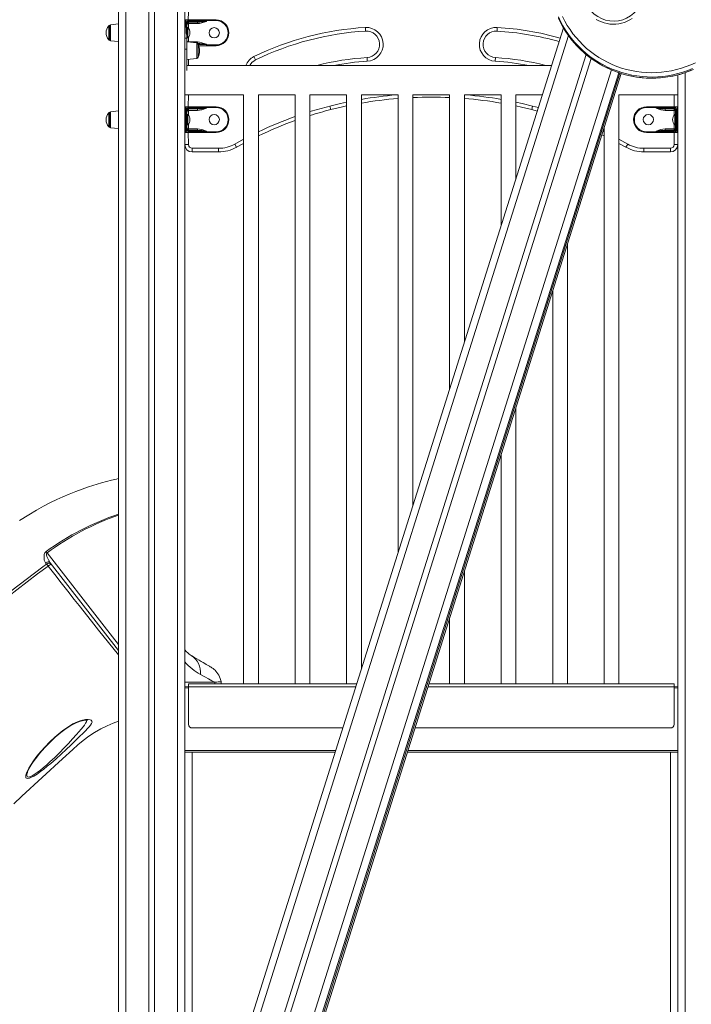
# Model space of a CAD drawing. Units: millimetres. Extents: x -3648 to 22160, y -9343 to 2829.
# Drawn here: x 18611 to 19524, y 321 to 1659 of the extents above; entities that cross this region are included whole.
import ezdxf

# ---------------------------------------------------------------- set-up
doc = ezdxf.new("R2010")
doc.units = ezdxf.units.MM

msp = doc.modelspace()

# ---------------------------------------------------------------- linework, layer by layer
at = {"color": 7, "linetype": 'Continuous', "lineweight": 15}
for p, q in [((18745.5, 2183.9), (18745.5, -269.9)), ((18786.5, 2183.9), (18786.5, 103.7)), ((18794.5, 2183.9), (18794.5, 103.7)), ((18835.5, 2183.9), (18835.5, 753.7)), ((19350.2, 1647.8), (18674.2, -496.3)), ((18733.5, 1650.9), (18733, 1650.9)), ((18733.5, 1641.1), (18733.5, 1650.9)), ((18745.5, 1653.1), (18734.4, 1651.9)), ((18840.3, 1658.6), (18836.5, 1658.6)), ((18838.5, 1652.3), (18838.5, 1633.7)), ((18839.5, 1648.1), (18838.5, 1648.1)), ((18838.7, 1653.6), (18840.5, 1653.6)), ((18839.5, 1648.1), (18839.5, 1634.1)), ((18840.3, 1658.6), (18865.1, 1658.6)), ((18840.4, 1655.6), (18840.5, 1655.6)), ((18852.6, 1655.6), (18840.5, 1655.6)), ((18840.5, 1655.6), (18840.5, 1653.6)), ((18852.6, 1653.6), (18840.5, 1653.6)), ((18865.1, 1657.6), (18841.2, 1657.6)), ((18841.2, 1656.6), (18865.1, 1656.6)), ((18852.6, 1655.6), (18852.6, 1653.6)), ((18865.1, 1658.6), (18865.1, 1657.6)), ((18865.1, 1658.6), (18878, 1658.6)), ((18865.1, 1656.6), (18865.1, 1657.6)), ((18878, 1657.6), (18865.1, 1657.6)), ((18878, 1657.6), (18878, 1658.6)), ((19081.2, 1643.3), (19080.9, 1648.3)), ((19260.2, 1648.3), (19259.9, 1643.3)), ((18733.5, 1631.2), (18733.5, 1641.1)), ((18838.5, 1633.7), (18835.5, 1633.7)), ((18838.5, 1633.7), (18839.5, 1634.1)), ((18838.5, 1633.7), (18838.5, 1618.7)), ((18894.5, 1641.1), (18895.5, 1641.1)), ((18733, 1631.2), (18733.5, 1631.2)), ((18734.4, 1630.2), (18745.5, 1629.1)), ((18838.5, 1618.7), (18835.5, 1618.7)), ((18838.5, 1618.7), (18838.5, 1589.9)), ((18851.7, 1627.3), (18838.6, 1628.7)), ((18840.5, 1628.6), (18852.6, 1628.6)), ((18853.5, 1625.3), (18853.5, 1608)), ((18865.1, 1623.6), (18854.3, 1623.6)), ((18865.1, 1624.6), (18865.1, 1625.6)), ((18865.1, 1624.6), (18865.1, 1623.6)), ((18865.1, 1624.6), (18878, 1624.6)), ((18878, 1623.6), (18865.1, 1623.6)), ((18878, 1624.6), (18878, 1623.6)), ((19381.1, 1611.4), (18716.6, -496.3)), ((19381.1, 1611.4), (18716.6, -496.3)), ((19387.9, 1606.2), (18724.9, -496.3)), ((18838.5, 1604.7), (18851.7, 1606.1)), ((18929.5, 1608.7), (18931.7, 1604.2)), ((19083.3, 1607.4), (19083.6, 1602.4)), ((19257.5, 1602.4), (19257.8, 1607.4)), ((19334.1, 1596.7), (18838.5, 1596.7)), ((19426.8, 1586.4), (18770.1, -496.3)), ((19426.8, 1586.4), (18770.1, -496.3)), ((18772.3, -496.3), (19428.7, 1585.7)), ((19505.5, 1583.9), (19505.5, 753.7)), ((18835.5, 1556.7), (18915.5, 1556.7)), ((18835.5, 1556.7), (18838.5, 1556.7)), ((18915.5, 1556.7), (18915.5, 756.7)), ((18935.5, 1556.7), (18985.5, 1556.7)), ((18935.5, 756.7), (18935.5, 1556.7)), ((18985.5, 1556.7), (18985.5, 756.7)), ((19005.5, 1556.7), (19055.5, 1556.7)), ((19005.5, 756.7), (19005.5, 1556.7)), ((19055.5, 1556.7), (19055.5, 756.7)), ((19075.5, 1556.7), (19125.5, 1556.7)), ((19075.5, 776.7), (19075.5, 1556.7)), ((19125.5, 1556.7), (19125.5, 935.3)), ((19145.5, 1556.7), (19195.5, 1556.7)), ((19145.5, 998.7), (19145.5, 1556.7)), ((19195.5, 1556.7), (19195.5, 1157.3)), ((19215.5, 1556.7), (19265.5, 1556.7)), ((19215.5, 1220.7), (19215.5, 1556.7)), ((19265.5, 1556.7), (19265.5, 1379.3)), ((19285.5, 1556.7), (19321.5, 1556.7)), ((19285.5, 1442.7), (19285.5, 1556.7)), ((19425.5, 1556.7), (19505.5, 1556.7)), ((19425.5, 756.7), (19425.5, 1556.7)), ((19502.5, 1556.7), (19505.5, 1556.7)), ((18836.5, 1540.6), (18836.5, 1505.6)), ((18840.3, 1540.6), (18836.5, 1540.6)), ((18840.3, 1540.6), (18865.1, 1540.6)), ((18865.1, 1539.6), (18841.2, 1539.6)), ((18841.2, 1538.6), (18865.1, 1538.6)), ((18865.1, 1540.6), (18865.1, 1539.6)), ((18865.1, 1540.6), (18878, 1540.6)), ((18865.1, 1538.6), (18865.1, 1539.6)), ((18878, 1539.6), (18865.1, 1539.6)), ((18878, 1539.6), (18878, 1540.6)), ((19032.8, 1541.6), (19034, 1536.8)), ((19308.3, 1541.6), (19307.1, 1536.8)), ((19463, 1539.6), (19463, 1540.6)), ((19463, 1540.6), (19476, 1540.6)), ((19476, 1539.6), (19463, 1539.6)), ((19476, 1540.6), (19500.8, 1540.6)), ((19476, 1539.6), (19476, 1540.6)), ((19476, 1539.6), (19476, 1538.6)), ((19499.9, 1539.6), (19476, 1539.6)), ((19476, 1538.6), (19499.9, 1538.6)), ((19500.8, 1540.6), (19504.5, 1540.6)), ((19504.5, 1505.6), (19504.5, 1540.6)), ((18733.5, 1532.7), (18733, 1532.7)), ((18733.5, 1522.9), (18733.5, 1532.7)), ((18745.5, 1534.9), (18734.4, 1533.7)), ((18837.5, 1511.1), (18837.5, 1535)), ((18838.5, 1534.3), (18838.5, 1511.8)), ((18839.5, 1530.1), (18838.5, 1530.1)), ((18838.7, 1535.6), (18840.5, 1535.6)), ((18839.5, 1530.1), (18839.5, 1516.1)), ((18840.4, 1537.6), (18840.5, 1537.6)), ((18852.6, 1537.6), (18840.5, 1537.6)), ((18840.5, 1537.6), (18840.5, 1535.6)), ((18852.6, 1535.6), (18840.5, 1535.6)), ((18852.6, 1537.6), (18852.6, 1535.6)), ((19314.6, 1534.8), (19307.1, 1536.8)), ((19500.5, 1537.6), (19488.5, 1537.6)), ((19488.5, 1537.6), (19488.5, 1535.6)), ((19500.5, 1535.6), (19488.5, 1535.6)), ((19500.5, 1537.6), (19500.7, 1537.6)), ((19500.5, 1537.6), (19500.5, 1535.6)), ((19502.4, 1535.6), (19500.5, 1535.6)), ((19502.5, 1530.1), (19501.5, 1530.1)), ((19501.5, 1516.1), (19501.5, 1530.1)), ((19502.5, 1511.8), (19502.5, 1534.3)), ((19503.5, 1535), (19503.5, 1511.1)), ((18733, 1513.1), (18733.5, 1513.1)), ((18733.5, 1513.1), (18733.5, 1522.9)), ((18734.4, 1512.1), (18745.5, 1510.9)), ((18838.5, 1516.1), (18839.5, 1516.1)), ((18894.5, 1523.1), (18895.5, 1523.1)), ((19405.5, 1512.2), (19405.5, 756.7)), ((19446.5, 1523.1), (19445.5, 1523.1)), ((19501.5, 1516.1), (19502.5, 1516.1)), ((18840.3, 1505.6), (18836.5, 1505.6)), ((18838.7, 1510.6), (18840.5, 1510.6)), ((18865.1, 1505.6), (18840.3, 1505.6)), ((18840.5, 1508.6), (18840.4, 1508.5)), ((18840.5, 1508.6), (18840.5, 1510.6)), ((18840.5, 1510.6), (18852.6, 1510.6)), ((18840.5, 1508.6), (18852.6, 1508.6)), ((18865.1, 1507.6), (18841.2, 1507.6)), ((18841.2, 1506.6), (18865.1, 1506.6)), ((18852.6, 1508.6), (18852.6, 1510.6)), ((18865.1, 1506.6), (18865.1, 1507.6)), ((18865.1, 1506.6), (18865.1, 1505.6)), ((18865.1, 1506.6), (18878, 1506.6)), ((18878, 1505.6), (18865.1, 1505.6)), ((18878, 1506.6), (18878, 1505.6)), ((19405.5, 1501), (19402.5, 1502.5)), ((19463, 1506.6), (19463, 1505.6)), ((19463, 1506.6), (19476, 1506.6)), ((19476, 1505.6), (19463, 1505.6)), ((19476, 1507.6), (19476, 1506.6)), ((19499.9, 1507.6), (19476, 1507.6)), ((19476, 1506.6), (19499.9, 1506.6)), ((19476, 1505.6), (19476, 1506.6)), ((19500.8, 1505.6), (19476, 1505.6)), ((19488.5, 1508.6), (19488.5, 1510.6)), ((19488.5, 1510.6), (19500.5, 1510.6)), ((19488.5, 1508.6), (19500.5, 1508.6)), ((19500.5, 1508.6), (19500.5, 1510.6)), ((19502.4, 1510.6), (19500.5, 1510.6)), ((19500.7, 1508.5), (19500.5, 1508.6)), ((19500.8, 1505.6), (19504.5, 1505.6)), ((18835.5, 1489.2), (18840.5, 1489.2)), ((18903.6, 1490), (18906, 1485.6)), ((18915.5, 1490.9), (18906, 1485.6)), ((19435.1, 1485.6), (19425.5, 1490.9)), ((19437.5, 1490), (19435.1, 1485.6)), ((19500.5, 1489.2), (19505.5, 1489.2)), ((18845.5, 1479.2), (18845.5, 1484.2)), ((18845.5, 1484.2), (18881.5, 1484.2)), ((18881.5, 1479.2), (18845.5, 1479.2)), ((18881.5, 1484.2), (18881.5, 1479.2)), ((19459.6, 1484.2), (19495.5, 1484.2)), ((19459.6, 1484.2), (19459.6, 1479.2)), ((19495.5, 1479.2), (19459.6, 1479.2)), ((19495.5, 1484.2), (19495.5, 1479.2)), ((19355.5, 756.7), (19355.5, 1353.6)), ((19335.5, 1290.2), (19335.5, 756.7)), ((19285.5, 756.7), (19285.5, 1131.6)), ((19265.5, 1068.2), (19265.5, 756.7)), ((18647.8, 919.2), (18646.4, 920.9)), ((18652.5, 921.1), (18745.5, 801.8)), ((19215.5, 756.7), (19215.5, 909.6)), ((19195.5, 846.2), (19195.5, 756.7)), ((18840.5, 752.7), (18835.5, 753.7)), ((18835.5, 753.7), (18835.5, 751.2)), ((18835.5, 751.2), (18835.5, 666.2)), ((19069.2, 756.7), (18840.5, 756.7)), ((18840.5, 756.7), (18840.5, 752.7)), ((18840.5, 752.7), (18840.5, 701.7)), ((19500.5, 756.7), (19167.3, 756.7)), ((19500.5, 756.7), (19500.5, 752.7)), ((19505.5, 753.7), (19500.5, 752.7)), ((19500.5, 752.7), (19500.5, 701.7)), ((19505.5, 753.7), (19505.5, 751.2)), ((19505.5, 751.2), (19505.5, 666.2)), ((19050.3, 696.7), (18845.5, 696.7)), ((19495.5, 696.7), (19148.4, 696.7)), ((18835.5, 666.2), (18835.5, 663.7)), ((19039.9, 663.7), (18835.5, 663.7)), ((18835.5, 663.7), (18835.5, 117.7)), ((19505.5, 663.7), (19138, 663.7)), ((19505.5, 666.2), (19505.5, 663.7)), ((19505.5, 663.7), (19505.5, 117.7)), ((18621.9, 637.3), (18621.7, 636.8))]:
    msp.add_line(p, q, dxfattribs=at)
at = {"color": 8, "linetype": 'Continuous', "lineweight": 15}
for p, q in [((18755.5, 2183.9), (18755.5, 93.7)), ((18825.5, 2183.9), (18825.5, 103.7)), ((18840.5, 1669), (18840.3, 1658.6)), ((18732.2, 1631.5), (18732.2, 1650.6)), ((18733, 1650.9), (18733, 1631.2)), ((18734.4, 1651.9), (18734.4, 1630.2)), ((18836.5, 1658.6), (18835.5, 1633.7)), ((18838.5, 1633.7), (18837.5, 1653)), ((18840.5, 1653.6), (18840.5, 1646.9)), ((19356.9, 1637.4), (18684.1, -496.3)), ((18840.5, 1635.2), (18840.5, 1628.6)), ((18838.5, 1629.8), (18838.6, 1628.7)), ((18839.7, 1628.6), (18840.5, 1628.6)), ((18840.5, 1628.5), (18840.5, 1628.6)), ((18851.7, 1616.7), (18851.7, 1627.3)), ((18853.1, 1626.5), (18852.6, 1628.6)), ((18865.1, 1625.6), (18853.5, 1625.3)), ((18853.5, 1625.3), (18865.1, 1624.6)), ((18851.7, 1606.1), (18851.7, 1616.7)), ((18840.5, 1604.9), (18840.5, 1596.7)), ((19415.4, 1590.6), (18757.4, -496.3)), ((19425.2, 1586.9), (18768.4, -496.3)), ((19428.7, 1585.7), (18772.3, -496.3)), ((19515.5, 1586.9), (19515.5, 103.7)), ((18840.5, 1556.7), (18840.3, 1540.6)), ((19500.8, 1540.6), (19500.5, 1556.7)), ((19308.3, 1541.6), (19316.1, 1539.6)), ((18732.2, 1513.4), (18732.2, 1532.4)), ((18733, 1532.7), (18733, 1513.1)), ((18734.4, 1533.7), (18734.4, 1512.1)), ((18840.5, 1535.6), (18840.5, 1528.9)), ((19500.5, 1528.9), (19500.5, 1535.6)), ((18840.5, 1517.2), (18840.5, 1510.6)), ((19500.5, 1510.6), (19500.5, 1517.2)), ((18840.3, 1505.6), (18840.5, 1489.2)), ((19404, 1507.3), (19405.5, 1506.6)), ((19500.5, 1489.2), (19500.8, 1505.6)), ((18903.6, 1490), (18915.5, 1496.5)), ((19425.5, 1496.5), (19437.5, 1490)), ((18835.5, 758.7), (18876.4, 758.7)), ((18840.5, 751.2), (18835.5, 751.2)), ((19068, 752.7), (18840.5, 752.7)), ((19500.5, 752.7), (19166.1, 752.7)), ((19505.5, 751.2), (19500.5, 751.2)), ((19040.7, 666.2), (18835.5, 666.2)), ((18845.5, 663.7), (18845.5, 122.7)), ((19505.5, 666.2), (19138.8, 666.2)), ((19495.5, 122.7), (19495.5, 663.7))]:
    msp.add_line(p, q, dxfattribs=at)
at = {"color": 8, "linetype": 'Continuous', "lineweight": 15, "flags": 128}
for points in [[(19525.7, 1592.4), (19519.2, 1589.8), (19512.6, 1587.5), (19505.8, 1585.6), (19499, 1584), (19492.1, 1582.7), (19485.2, 1581.8), (19478.2, 1581.3), (19471.1, 1581), (19464.1, 1581.2), (19457.1, 1581.7), (19450.1, 1582.5), (19443.2, 1583.7), (19436.4, 1585.2), (19429.6, 1587.1), (19423, 1589.2), (19416.4, 1591.8), (19410, 1594.6), (19403.8, 1597.8), (19397.7, 1601.3), (19391.8, 1605), (19386.1, 1609.1), (19380.7, 1613.4), (19375.4, 1618), (19370.4, 1622.9), (19365.7, 1628), (19361.2, 1633.3), (19357, 1638.8), (19353.1, 1644.6), (19349.5, 1650.5), (19346.2, 1656.6), (19343.2, 1662.9)], [(19343.2, 1661.3), (19346.2, 1655.1), (19349.5, 1649), (19353.1, 1643), (19357, 1637.3), (19361.2, 1631.7), (19365.7, 1626.4), (19370.4, 1621.3), (19375.4, 1616.4), (19380.7, 1611.8), (19386.1, 1607.5), (19391.8, 1603.5), (19397.7, 1599.7), (19403.8, 1596.2), (19410, 1593.1), (19416.4, 1590.2), (19423, 1587.7), (19429.6, 1585.5), (19436.4, 1583.6), (19443.2, 1582.1), (19450.1, 1580.9), (19457.1, 1580.1), (19464.1, 1579.6), (19471.1, 1579.5), (19478.2, 1579.7), (19485.2, 1580.3), (19492.1, 1581.2), (19499, 1582.4), (19505.8, 1584), (19512.6, 1586), (19519.2, 1588.3), (19525.7, 1590.9)], [(18838.6, 1628.7), (18838.6, 1629.7), (18838.5, 1631.3)], [(19032.8, 1541.6), (19047, 1545), (19055.5, 1546.8)], [(19285.5, 1546.8), (19294.1, 1545), (19308.3, 1541.6)], [(18745.5, 810), (18726.1, 834.9), (18648.3, 934.6)], [(18745.5, 795.7), (18745.4, 795.9), (18732, 812.6), (18718.4, 829.6), (18711.9, 837.8), (18698.8, 854.4), (18692, 862.9), (18685.3, 871.4), (18676.6, 882.5), (18667.7, 893.7), (18658.8, 905.1), (18649.8, 916.5)], [(18876.4, 758.7), (18879, 759), (18881.1, 759.2), (18882.7, 759.4), (18883.9, 759.6), (18884.9, 759.7), (18884.9, 759.7)], [(18621.7, 636.8), (18621.6, 636.4), (18620.9, 634.1), (18620.8, 632.2), (18621.1, 631), (18621.9, 630.2), (18623.1, 630), (18624.7, 630.3), (18625.5, 630.5), (18628, 631.7), (18630.9, 633.3), (18635, 636.1), (18639.4, 639.5), (18643.7, 642.9), (18648, 646.6), (18652.2, 650.5), (18658.9, 656.7), (18665.4, 663), (18671.6, 669.5), (18677.4, 675.7), (18683, 681.9), (18688.2, 687.8), (18691.6, 691.5), (18694.7, 695.1), (18697.4, 698.3), (18699.3, 700.7), (18700.8, 703), (18702, 705.2), (18702.5, 707.2), (18702.4, 707.3)]]:
    msp.add_lwpolyline(points, dxfattribs=at)
at = {"color": 7, "linetype": 'Continuous', "lineweight": 15, "flags": 128}
for points in [[(19343.4, 1660.9), (19346.2, 1655), (19349.3, 1649.2), (19352.7, 1643.6), (19356.4, 1638.1), (19360.3, 1632.9), (19364.4, 1627.8), (19368.8, 1622.9), (19373.4, 1618.3), (19378.3, 1613.8), (19383.3, 1609.6), (19388.6, 1605.6), (19394, 1601.9), (19399.6, 1598.5), (19405.4, 1595.3), (19411.3, 1592.4), (19417.4, 1589.7), (19423.6, 1587.4), (19429.9, 1585.3), (19436.2, 1583.6), (19442.7, 1582.1), (19449.2, 1581), (19455.8, 1580.2), (19462.4, 1579.6), (19469, 1579.4), (19475.6, 1579.5), (19482.2, 1579.9), (19488.8, 1580.6), (19495.3, 1581.7), (19501.8, 1583), (19508.2, 1584.6), (19514.6, 1586.6), (19520.8, 1588.8), (19526.9, 1591.3)], [(19349, 1663.2), (19352, 1657.1), (19355.4, 1651.2), (19359.1, 1645.4), (19363, 1639.9), (19367.3, 1634.6), (19371.8, 1629.5), (19376.6, 1624.6), (19381.6, 1619.9), (19386.9, 1615.6), (19392.4, 1611.5), (19398.1, 1607.7), (19404, 1604.2), (19410.1, 1601), (19416.3, 1598.1), (19422.7, 1595.5), (19429.2, 1593.2), (19435.8, 1591.3), (19442.5, 1589.7), (19449.2, 1588.5), (19456.1, 1587.6), (19462.9, 1587), (19469.8, 1586.8), (19476.7, 1587), (19483.6, 1587.5), (19490.4, 1588.3), (19497.2, 1589.5), (19503.9, 1591.1), (19510.5, 1592.9), (19517, 1595.1), (19523.4, 1597.7), (19529.6, 1600.5)], [(19443.6, 1660.5), (19440.2, 1658.5), (19436.7, 1656.7), (19433, 1655.2), (19429.2, 1654.1), (19425.3, 1653.3), (19421.3, 1652.9), (19417.4, 1652.8), (19413.4, 1653), (19409.4, 1653.6), (19405.6, 1654.5), (19401.8, 1655.8), (19398.2, 1657.4), (19394.7, 1659.3)], [(18837.5, 1653), (18837.6, 1654.8), (18837.8, 1656.3), (18838.2, 1657.4), (18838.9, 1658.2), (18840.3, 1658.6)], [(18841.2, 1657.6), (18839.9, 1657.2), (18839.2, 1656.5), (18838.8, 1655.4), (18838.6, 1654), (18838.5, 1652.3)], [(18838.5, 1650.8), (18838.6, 1652.4), (18838.7, 1653.8), (18839, 1655), (18839.6, 1655.9), (18840.3, 1656.4), (18841.2, 1656.6)], [(18838.7, 1653.6), (18838.9, 1654.6), (18839.3, 1655.2), (18839.8, 1655.5), (18840.4, 1655.6)], [(18840.5, 1655.6), (18840.1, 1655.5), (18840.4, 1655.6)], [(18865.1, 1656.6), (18865.1, 1656.5), (18858.6, 1654.5), (18855.6, 1653.8), (18852.6, 1653.6)], [(18852.6, 1628.6), (18855.6, 1628.3), (18858.6, 1627.6), (18865.1, 1625.6), (18865.1, 1625.6)], [(18837.5, 1535), (18837.6, 1536.8), (18837.8, 1538.3), (18838.2, 1539.4), (18838.9, 1540.2), (18840.3, 1540.6)], [(18841.2, 1539.6), (18839.9, 1539.2), (18839.2, 1538.5), (18838.8, 1537.4), (18838.6, 1536), (18838.5, 1534.3)], [(18838.5, 1532.8), (18838.6, 1534.4), (18838.7, 1535.8), (18839, 1537), (18839.6, 1537.9), (18840.3, 1538.4), (18841.2, 1538.6)], [(18865.1, 1538.6), (18865.1, 1538.5), (18858.6, 1536.5), (18855.6, 1535.8), (18852.6, 1535.6)], [(19055.5, 1541.7), (19048.1, 1540.1), (19034, 1536.8)], [(19307.1, 1536.8), (19293, 1540.1), (19285.5, 1541.7)], [(19488.5, 1535.6), (19485.5, 1535.8), (19482.5, 1536.5), (19476, 1538.5), (19476, 1538.6)], [(19502.5, 1534.3), (19502.4, 1536.7), (19502.1, 1538), (19501.6, 1538.9), (19500.8, 1539.4), (19499.9, 1539.6)], [(19499.9, 1538.6), (19500.8, 1538.4), (19501.5, 1537.9), (19502, 1537), (19502.3, 1535.8), (19502.5, 1534.4), (19502.5, 1532.8)], [(19500.8, 1540.6), (19501.8, 1540.4), (19502.5, 1539.8), (19503.1, 1538.9), (19503.4, 1537.6), (19503.5, 1535)], [(18838.7, 1535.6), (18838.9, 1536.6), (18839.3, 1537.2), (18839.8, 1537.5), (18840.4, 1537.6)], [(18840.5, 1537.6), (18840.1, 1537.5), (18840.4, 1537.6)], [(19500.7, 1537.6), (19501.3, 1537.5), (19501.8, 1537.2), (19502.1, 1536.6), (19502.4, 1535.6)], [(18841.2, 1507.6), (18840.3, 1507.7), (18839.6, 1508.2), (18839.1, 1509.1), (18838.7, 1510.3), (18838.6, 1511.7), (18838.5, 1513.3)], [(18838.5, 1511.8), (18838.7, 1509.4), (18839, 1508.1), (18839.5, 1507.2), (18840.2, 1506.7), (18841.2, 1506.6)], [(19502.5, 1513.3), (19502.5, 1511.7), (19502.3, 1510.3), (19502, 1509.1), (19501.5, 1508.2), (19500.8, 1507.7), (19499.9, 1507.6)], [(19499.9, 1506.6), (19501.2, 1506.9), (19501.8, 1507.6), (19502.3, 1508.7), (19502.5, 1510.1), (19502.5, 1511.8)], [(18840.3, 1505.6), (18839.3, 1505.7), (18838.5, 1506.3), (18838, 1507.2), (18837.7, 1508.5), (18837.5, 1511.1)], [(18840.4, 1508.5), (18839.8, 1508.6), (18839.3, 1508.9), (18838.9, 1509.5), (18838.7, 1510.6)], [(18852.6, 1510.6), (18855.6, 1510.3), (18858.6, 1509.6), (18865.1, 1507.6), (18865.1, 1507.6)], [(19476, 1507.6), (19476, 1507.6), (19482.5, 1509.6), (19485.4, 1510.3), (19488.5, 1510.6)], [(19500.5, 1508.6), (19500.9, 1508.6), (19500.7, 1508.5)], [(19502.4, 1510.6), (19502.1, 1509.5), (19501.8, 1508.9), (19501.3, 1508.6), (19500.7, 1508.5)], [(19503.5, 1511.1), (19503.5, 1509.3), (19503.3, 1507.8), (19502.8, 1506.7), (19502.2, 1505.9), (19500.8, 1505.6)], [(18745.5, 1035.6), (18745.2, 1035.5), (18742.5, 1034.9), (18736, 1033.4), (18729.2, 1031.6), (18722.5, 1029.8), (18704.8, 1024.3), (18687.3, 1018), (18678.6, 1014.5), (18669.9, 1010.8), (18661.4, 1006.9), (18652.9, 1002.8), (18643.7, 998), (18633.9, 992.6), (18623.4, 986.3), (18610.8, 978.4)], [(18646.4, 920.9), (18645.4, 922.7), (18644.6, 924.8), (18644.2, 927.2), (18644.2, 929.9), (18644.6, 932.2), (18645.5, 934.7), (18646.5, 935.9), (18647, 936.3)], [(18648.3, 934.6), (18648.1, 934.8), (18648, 935), (18647.8, 935.3), (18647.6, 935.5), (18647.5, 935.7), (18647.3, 935.9), (18647.2, 936.1), (18647, 936.3)], [(18648.3, 934.6), (18648.1, 934.4), (18647.8, 933.9), (18647.7, 933.6), (18647.7, 931.7), (18648.2, 929.6), (18650.1, 925), (18652.5, 921.1)], [(18365.6, 703), (18383.3, 716.5), (18469.7, 782.9), (18512.9, 816.1), (18555.9, 849.5), (18599.1, 882.7), (18642.6, 915.5), (18647.8, 919.2)], [(18649.8, 916.5), (18635.5, 906), (18621.4, 895.1), (18607.3, 884.2), (18565, 851.7), (18495.4, 798.2), (18367.8, 700.2)], [(18652.5, 921.1), (18652, 921.6), (18651.4, 921.9), (18650.6, 922.2), (18649.8, 922.2), (18649, 922.1), (18648.1, 921.9), (18647.3, 921.5), (18646.4, 920.9)], [(18649.8, 916.5), (18649.5, 916.9), (18649.2, 917.3), (18649, 917.7), (18648.7, 918), (18648.5, 918.4), (18648.2, 918.7), (18648, 919), (18647.8, 919.2)], [(18884.9, 759.7), (18884.5, 761.4), (18883.8, 763.9), (18882.8, 766.2), (18881.7, 768.3), (18880.5, 770.3), (18879.2, 772.1), (18877.9, 773.7), (18876.6, 775.1), (18875.3, 776.3), (18874.1, 777.3), (18873, 778.1), (18872.2, 778.6), (18871.7, 779), (18871.5, 779.1), (18871.4, 779.2), (18871.4, 779.2), (18871.4, 779.2), (18871.3, 779.2), (18871.3, 779.2), (18871.3, 779.2), (18871.2, 779.3), (18870.8, 779.5), (18870.1, 779.9), (18869.2, 780.5), (18868, 781.2), (18866.6, 782.1), (18864.8, 783.1), (18862.8, 784.3), (18860.5, 785.7), (18857.9, 787.2), (18855.1, 788.9), (18852, 790.7), (18848.7, 792.6), (18845, 794.7), (18844, 795.2)], [(18876.4, 758.7), (18872.5, 760.8), (18867.9, 763.3), (18862.6, 766.1), (18856.7, 769.2)], [(18603, 593.7), (18614.1, 603.9), (18669.5, 654.6), (18683.3, 667.3), (18690.3, 673.7), (18697.4, 679.7), (18705, 685.4), (18713, 690.7), (18721.4, 695.5), (18730, 699.8), (18738.4, 703.3), (18745.5, 705.9)], [(18619.9, 634.5), (18620.2, 635.4), (18621.6, 638.6), (18623.5, 642.1), (18625.7, 645.8), (18629.8, 651.9), (18634.5, 658.2), (18639.7, 664.6), (18645.7, 671.3), (18652.2, 677.9), (18659.1, 684.4), (18664.4, 688.8), (18669.8, 693.1), (18675.4, 697.1), (18679.4, 699.7), (18683.4, 702.1), (18687.5, 704.1), (18692.2, 706.1), (18696.7, 707.4), (18700.8, 708.1), (18704.2, 708.2), (18706.7, 707.9), (18708.4, 707.2), (18709.3, 706.1), (18709.5, 704.6), (18708.9, 702.7), (18707.5, 700.5), (18705.7, 698.3), (18703.5, 695.9), (18700.4, 692.8), (18696.9, 689.3), (18693.1, 685.7), (18689.9, 682.5), (18686.6, 679.2), (18686.6, 679.2)], [(18621.9, 637.3), (18622.2, 638.2), (18623.1, 640), (18624.1, 642), (18625.4, 644.3), (18626.9, 646.7), (18628.6, 649.4), (18630.7, 652.3), (18633, 655.4), (18635.6, 658.8), (18638.5, 662.4), (18641.8, 666.2), (18645.3, 670.1), (18648.8, 673.9), (18652.5, 677.5), (18656.2, 681.1), (18660, 684.5), (18663.8, 687.7), (18667.2, 690.5), (18670.9, 693.4), (18674.5, 696), (18678, 698.3), (18680.7, 700), (18683.3, 701.5), (18686, 702.9), (18688.8, 704.2), (18691.4, 705.2), (18693.8, 706), (18696, 706.6), (18697.9, 707), (18699.6, 707.2), (18701.1, 707.3), (18702.2, 707.3), (18702.9, 707.2), (18703.3, 707.1), (18703.5, 707.1)], [(18686.6, 679.2), (18686.6, 679.2), (18680.7, 673.4), (18674.5, 667.5), (18667.6, 661.1), (18660.5, 654.7), (18653.3, 648.5), (18648.6, 644.6), (18644, 640.9), (18639.5, 637.5), (18634.7, 634.1), (18630.3, 631.3), (18627.2, 629.7), (18624.5, 628.6), (18622.3, 628.1), (18620.6, 628.3), (18619.7, 629), (18619.3, 630.2), (18619.3, 632.2), (18619.9, 634.5)]]:
    msp.add_lwpolyline(points, dxfattribs=at)
at = {"color": 7, "linetype": 'Continuous', "lineweight": 15}
for centre in [(18875.5, 1641.1), (18875.5, 1523.1), (19465.5, 1523.1)]:
    msp.add_circle(centre, 7, dxfattribs=at)
for centre, radius, start, end in [((19418.2, 1697), 40.2, 204.1078, 338.1565), ((18742.6, 1641.1), 14.1, 137.567, 222.433), ((18733, 1649.9), 1, 90, 137.567), ((18734.5, 1650.9), 1, 96, 180), ((18836.5, 1657.6), 1, 90, 180), ((18837.7, 1652.1), 0.888, 12.7451, 98.6554), ((18840.5, 1653.6), 2, 94.1874, 133.5641), ((18832.9, 1641.1), 9.67, 0, 46.3972), ((18840.3, 1657.6), 0.954, 357.1211, 86.7978), ((18840.3, 1656.5), 0.964, 278.1602, 2.5392), ((18843.5, 1848.3), 193, 272.7091, 276.4346), ((18878, 1641.1), 17.5, 0, 90), ((18878, 1641.1), 16.5, 0, 90), ((19104, 1251), 398, 93.3252, 116.0073), ((19082.2, 1625.4), 23, 273.3252, 93.3252), ((19258.8, 1625.4), 23, 86.6748, 266.6748), ((18832.9, 1641.1), 9.67, 313.6028, 0), ((18878, 1641.1), 16.5, 270, 0), ((18878, 1641.1), 17.5, 270, 0), ((19104, 1251), 393, 93.3252, 116.0073), ((19082.2, 1625.4), 18, 273.3252, 93.3252), ((19258.8, 1625.4), 18, 86.6748, 266.6748), ((19237.1, 1251), 393, 74.1686, 86.6748), ((18733, 1632.2), 1, 222.433, 270), ((18734.5, 1631.2), 1, 180, 264), ((18851.5, 1625.3), 2, 0, 84), ((18836, 1616.7), 19.6, 0, 26.1174), ((18851.5, 1608), 2, 276, 0), ((18836, 1616.7), 19.6, 333.8826, 0), ((19104, 1251), 357, 93.3252, 104.4455), ((19237.1, 1251), 357, 75.5545, 86.6748), ((18939.6, 1588), 18, 116.0073, 151.1447), ((19170.5, 995.1), 558.6, 94.6208, 99.7921), ((19170.5, 995.1), 558.6, 87.4348, 92.5652), ((19170.5, 995.1), 558.6, 80.2079, 85.3792), ((18836.5, 1539.6), 1, 90, 180), ((18840.3, 1539.6), 0.954, 357.1211, 86.7978), ((18840.3, 1538.5), 0.964, 278.1602, 2.5392), ((18843.5, 1730.3), 193, 272.7091, 276.4346), ((18878, 1523.1), 17.5, 0, 90), ((18878, 1523.1), 16.5, 0, 90), ((19463, 1523.1), 17.5, 90, 180), ((19463, 1523.1), 16.5, 90, 180), ((19497.6, 1730.3), 193, 263.5654, 267.2909), ((19500.8, 1539.6), 0.954, 93.2022, 182.8789), ((19500.8, 1538.5), 0.964, 177.4608, 261.8398), ((19504.5, 1539.6), 1, 0, 90), ((18742.6, 1522.9), 14.1, 137.567, 222.433), ((18733, 1531.7), 1, 90, 137.567), ((18734.5, 1532.7), 1, 96, 180), ((18837.7, 1534.1), 0.888, 12.7451, 98.6554), ((18840.5, 1535.6), 2, 94.1874, 133.5641), ((18832.9, 1523.1), 9.67, 0, 46.3972), ((19160.9, 1033.5), 519, 104.151, 107.414), ((19508.2, 1523.1), 9.67, 133.6028, 180), ((19500.5, 1535.6), 2, 47.9495, 90), ((19503.4, 1534.1), 0.888, 81.3446, 167.2549), ((18733, 1514.1), 1, 222.433, 270), ((18734.5, 1513.1), 1, 180, 264), ((18837.7, 1512), 0.888, 261.3446, 347.2549), ((18832.9, 1523.1), 9.67, 313.6028, 0), ((18878, 1523.1), 16.5, 270, 0), ((18878, 1523.1), 17.5, 270, 0), ((19160.9, 1033.5), 519, 109.7435, 115.7312), ((19463, 1523.1), 17.5, 180, 270), ((19463, 1523.1), 16.5, 180, 270), ((19508.2, 1523.1), 9.67, 180, 226.3972), ((19503.4, 1512), 0.888, 192.7451, 278.6554), ((18836.5, 1506.6), 1, 180, 270), ((18840.5, 1510.6), 2, 227.9495, 270), ((18840.3, 1506.5), 0.954, 273.2022, 2.8789), ((18840.3, 1507.6), 0.964, 357.4608, 81.8398), ((18843.5, 1315.8), 193, 83.5654, 87.2909), ((19497.6, 1315.8), 193, 92.7091, 96.4346), ((19500.8, 1507.6), 0.964, 98.1602, 182.5392), ((19500.8, 1506.5), 0.954, 177.1211, 266.7978), ((19500.5, 1510.5), 2, 274.1874, 313.5641), ((19504.5, 1506.6), 1, 270, 0), ((18845.5, 1489.2), 10, 180, 270), ((18845.5, 1489.2), 5, 180, 270), ((18881.5, 1529.2), 45, 270, 299.4085), ((18881.5, 1529.2), 50, 270, 299.4085), ((19459.6, 1529.2), 50, 240.5915, 270), ((19459.6, 1529.2), 45, 240.5915, 270), ((19495.5, 1489.2), 5, 270, 0), ((19495.5, 1489.2), 10, 270, 0), ((18650.9, 915.9), 4.49, 46.0924, 132.8093), ((18658.3, 907.6), 12.3, 110.3047, 133.6274), ((18865.9, 828.3), 39.7, 220.1886, 236.5159), ((18880, 758.7), 5, 336.93, 12.081), ((18845.5, 701.7), 5, 180, 270), ((19495.5, 701.7), 5, 270, 0)]:
    msp.add_arc(centre, radius, start, end, dxfattribs=at)
at = {"color": 8, "linetype": 'Continuous', "lineweight": 15}
for centre, radius, start, end in [((19237.1, 1251), 398, 74.1476, 86.6748), ((18843.7, 1435.7), 191.1, 83.5593, 87.181), ((18939.6, 1588), 23, 116.0073, 157.8095), ((19104, 1251), 352, 93.3252, 100.8447), ((19237.1, 1251), 352, 79.1553, 86.6748), ((19170.5, 995.1), 563.6, 94.8284, 99.7044), ((19170.5, 995.1), 563.6, 80.2956, 85.1716), ((19160.9, 1033.5), 524, 104.151, 107.2426), ((19160.9, 1033.5), 524, 109.5474, 115.468), ((19500.5, 1535.6), 2, 47.5525, 85.5021), ((18840.5, 1510.5), 2, 227.5525, 265.5021), ((18863.5, 637.8), 368.8, 108.6603, 125.9514), ((18867.7, 637), 369.7, 109.2999, 126.4067), ((18830.2, 772.4), 26.7, 353.1939, 58.9553), ((18898, 841.1), 82.9, 221.119, 240.1376), ((18871.3, 758.7), 5.11, 336.9894, 0.0312)]:
    msp.add_arc(centre, radius, start, end, dxfattribs=at)

doc.saveas('drawing.dxf')
